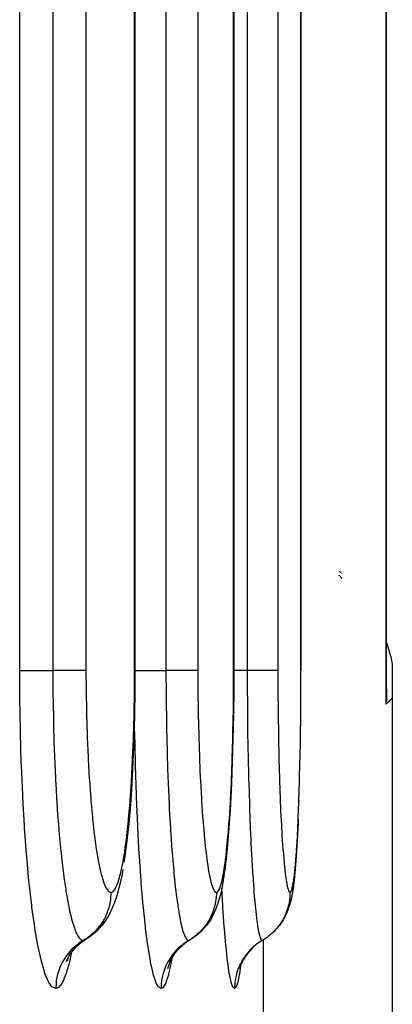
# Model space of a CAD drawing. Extents: x 24 to 1347, y -773 to 283.
# Drawn here: x 655 to 662, y -631 to -614 of the extents above; entities that cross this region are included whole.
import ezdxf

# ---------------------------------------------------------------- set-up
doc = ezdxf.new("R2010")
doc.units = 0
doc.linetypes.add('DASHED', pattern=[11.05, 8.7, -2.35])
doc.layers.get('0').update_dxf_attribs({"linetype": 'CONTINUOUS'})
doc.layers.add('NEVIDI', color=4, linetype='DASHED')

msp = doc.modelspace()

# ---------------------------------------------------------------- linework, layer by layer
at = {"color": 2}
for p, q in [((661.893405, -625.851745), (661.893409, -499.904158)), ((657.364239, -505.404154), (657.364239, -625.40416)), ((659.145798, -545.404154), (659.145798, -625.404161)), ((660.354923, -585.404155), (660.354923, -625.404163)), ((661.038261, -623.610102), (661.039817, -623.611524)), ((661.038262, -623.692282), (661.039817, -623.693811)), ((661.046122, -623.617291), (661.049819, -623.620671)), ((661.049819, -623.703882), (661.046123, -623.700039)), ((661.057912, -623.628072), (661.058923, -623.628996)), ((661.058923, -623.713347), (661.057912, -623.712296)), ((661.060355, -623.630306), (661.063212, -623.632919)), ((661.065035, -623.719865), (661.065717, -623.720612)), ((661.068612, -623.637857), (661.07098, -623.640022)), ((661.068613, -623.723788), (661.070979, -623.726383)), ((661.071963, -623.640921), (661.075166, -623.64385)), ((661.076302, -623.644889), (661.079943, -623.648218)), ((661.082749, -623.650784), (661.084199, -623.65211)), ((661.087564, -623.655187), (661.089359, -623.656828)), ((661.095533, -623.662475), (661.09831, -623.665014)), ((661.098402, -623.665098), (661.09979, -623.666367)), ((661.071963, -623.727461), (661.075166, -623.730973)), ((661.076302, -623.732219), (661.079943, -623.736211)), ((661.082749, -623.739288), (661.084199, -623.740878)), ((661.087563, -623.744567), (661.089359, -623.746536)), ((661.095533, -623.753306), (661.09831, -623.756351)), ((661.098401, -623.756451), (661.09979, -623.757973)), ((661.893106, -624.903427), (661.97264, -625.162745)), ((661.97264, -625.162745), (662, -625.291682)), ((662, -625.291682), (662, -625.902331)), ((657.364044, -625.40416), (657.362342, -625.77272)), ((659.144629, -625.40416), (659.143404, -625.772318)), ((659.144629, -625.40416), (659.145798, -625.404161)), ((660.353125, -625.761229), (660.353861, -625.404165)), ((657.362342, -625.77272), (657.355812, -626.210068)), ((659.143404, -625.772318), (659.138957, -626.18517)), ((660.350301, -626.184718), (660.352965, -625.797906)), ((660.352965, -625.797906), (660.353125, -625.761229)), ((661.893104, -625.916513), (661.893405, -625.851745)), ((661.895588, -625.852639), (661.894859, -625.917369)), ((661.891582, -626.010749), (661.893104, -625.916513)), ((661.894859, -625.917369), (661.893104, -625.967373)), ((662, -625.902331), (662, -635.399703)), ((660.349956, -626.221189), (660.350301, -626.184718)), ((657.355812, -626.210068), (657.34441, -626.63988)), ((659.138699, -626.209118), (659.130476, -626.638606)), ((660.34536, -626.601219), (660.349956, -626.221189)), ((657.34441, -626.63988), (657.32841, -627.052003)), ((659.130476, -626.638606), (659.118929, -627.050453)), ((660.338409, -627.000761), (660.344839, -626.636403)), ((660.344839, -626.636403), (660.34536, -626.601219)), ((657.32841, -627.052003), (657.307835, -627.446296)), ((659.118929, -627.050453), (659.104066, -627.444457)), ((660.329449, -627.382872), (660.337715, -627.03445)), ((660.337715, -627.03445), (660.338409, -627.000761)), ((657.307835, -627.446296), (657.282758, -627.819363)), ((659.104066, -627.444457), (659.08592, -627.817506)), ((660.317941, -627.744799), (660.317405, -627.761413)), ((657.282758, -627.819363), (657.253807, -628.161585)), ((659.08592, -627.817506), (659.064935, -628.159826)), ((660.302553, -628.158939), (660.287687, -628.470076)), ((660.305087, -628.092551), (660.302553, -628.158939)), ((657.253807, -628.161585), (657.221039, -628.472609)), ((659.064935, -628.159826), (659.04115, -628.470928)), ((657.221039, -628.472609), (657.184534, -628.750544)), ((659.04115, -628.470928), (659.014592, -628.749119)), ((660.287687, -628.470076), (660.271023, -628.748389)), ((659.391657, -628.513773), (659.391551, -628.51741)), ((657.184534, -628.750544), (657.167384, -628.857832)), ((659.014592, -628.749119), (658.985933, -628.986927)), ((660.271023, -628.748389), (660.252965, -628.986375)), ((657.145192, -628.992052), (657.12687, -629.102862)), ((658.985933, -628.986927), (658.955294, -629.183658)), ((660.252965, -628.986375), (660.233582, -629.183247)), ((657.12687, -629.102862), (657.083625, -629.305581)), ((658.955294, -629.183658), (658.934075, -629.304722)), ((660.233582, -629.183247), (660.212862, -629.338293)), ((657.083625, -629.305581), (657.037701, -629.46511)), ((658.934075, -629.304722), (658.900453, -629.46457)), ((660.212862, -629.338293), (660.189462, -629.464285)), ((657.037701, -629.46511), (656.999095, -629.586759)), ((658.865631, -629.576946), (658.824823, -629.701915)), ((658.900453, -629.46457), (658.865631, -629.576946)), ((660.167235, -629.576829), (660.12564, -629.70179)), ((660.189462, -629.464285), (660.167235, -629.576829)), ((656.950282, -629.702151), (656.893558, -629.82037)), ((656.999095, -629.586759), (656.950282, -629.702151)), ((658.824823, -629.701915), (658.767278, -629.820119)), ((660.12564, -629.70179), (660.102045, -629.768536)), ((656.821086, -629.929665), (656.768469, -629.999619)), ((656.893558, -629.82037), (656.821086, -629.929665)), ((658.729479, -629.888594), (658.655276, -629.999565)), ((658.767278, -629.820119), (658.729479, -629.888594)), ((660.043086, -629.888567), (659.968457, -629.999536)), ((660.102045, -629.768536), (660.043086, -629.888567)), ((656.680478, -630.099554), (656.57977, -630.18661)), ((656.768469, -629.999619), (656.680478, -630.099554)), ((658.566791, -630.099497), (658.465587, -630.186551)), ((658.655276, -629.999565), (658.566791, -630.099497)), ((659.879548, -630.099467), (659.857451, -630.118396)), ((659.968457, -629.999536), (659.879548, -630.099467)), ((656.483346, -630.250613), (656.382721, -630.317796)), ((656.57977, -630.18661), (656.483319, -630.250636)), ((658.368691, -630.250599), (658.267626, -630.317775)), ((658.465587, -630.186551), (658.368711, -630.250576)), ((659.649528, -630.275221), (659.573778, -630.324812)), ((659.658141, -630.270184), (659.649528, -630.275221)), ((659.661708, -630.268111), (659.658141, -630.270184)), ((659.726415, -630.226922), (659.661708, -630.268111)), ((659.744335, -630.21423), (659.726415, -630.226922)), ((659.755605, -630.20594), (659.744335, -630.21423)), ((656.283016, -630.404853), (656.19594, -630.504584)), ((656.382721, -630.317796), (656.283016, -630.404853)), ((658.167428, -630.40483), (658.07986, -630.50456)), ((658.267626, -630.317775), (658.167428, -630.40483)), ((659.478645, -630.404818), (659.390656, -630.504547)), ((659.556421, -630.33752), (659.478645, -630.404818)), ((659.573778, -630.324812), (659.556484, -630.337573)), ((656.182529, -630.535852), (656.126434, -630.653546)), ((656.170407, -630.561286), (656.147577, -630.633665)), ((656.225061, -630.47123), (656.182529, -630.535852)), ((658.026102, -630.585547), (657.993282, -630.653414)), ((658.07986, -630.50456), (658.006452, -630.615151)), ((659.316826, -630.615136), (659.258513, -630.734637)), ((659.390656, -630.504547), (659.316826, -630.615136)), ((657.993282, -630.653414), (657.952928, -630.777749)), ((659.263887, -630.723625), (659.246005, -630.777672)), ((659.251814, -630.754875), (659.25115, -630.758468))]:
    msp.add_line(p, q, dxfattribs=at)
at = {"layer": 'NEVIDI', "color": 7, "linetype": 'CONTINUOUS'}
for p, q in [((661.891582, -626.010749), (661.891582, -499.904158)), ((655.289992, -625.404158), (655.289992, -505.404158)), ((655.886785, -505.404158), (655.886785, -625.404158)), ((656.483863, -505.404158), (656.483863, -625.404158)), ((657.358911, -625.404158), (657.358911, -505.404158)), ((657.924337, -545.404158), (657.924337, -625.404158)), ((658.498166, -545.404158), (658.498166, -625.404158)), ((659.143013, -625.404158), (659.143013, -545.404158)), ((659.388047, -585.404158), (659.388047, -625.404158)), ((659.938191, -585.404158), (659.938191, -625.404158)), ((660.353861, -625.404158), (660.353861, -585.404158)), ((661.038262, -623.688276), (661.039817, -623.689894)), ((661.046123, -623.696453), (661.049819, -623.700298)), ((661.057912, -623.708717), (661.058923, -623.709769)), ((661.060355, -623.711259), (661.063213, -623.714231)), ((661.068613, -623.719848), (661.070979, -623.72231)), ((661.071963, -623.723334), (661.075166, -623.726665)), ((661.076302, -623.727847), (661.079943, -623.731635)), ((661.082749, -623.734554), (661.084199, -623.736063)), ((661.087564, -623.739562), (661.089359, -623.74143)), ((655.292184, -625.867453), (655.289992, -625.404158)), ((655.289992, -625.404158), (655.304349, -625.404158)), ((655.304349, -625.404158), (655.306773, -625.404158)), ((655.306773, -625.404158), (655.311633, -625.404158)), ((655.311633, -625.404158), (655.337187, -625.404158)), ((655.337187, -625.404158), (655.344292, -625.404158)), ((655.344292, -625.404158), (655.3519, -625.404158)), ((655.3519, -625.404158), (655.384572, -625.404159)), ((655.384572, -625.404159), (655.398497, -625.404158)), ((655.398497, -625.404158), (655.408709, -625.404158)), ((655.408709, -625.404158), (655.445732, -625.404158)), ((655.445732, -625.404158), (655.468546, -625.404158)), ((655.468546, -625.404158), (655.481199, -625.404158)), ((655.481199, -625.404158), (655.519799, -625.404158)), ((655.519799, -625.404158), (655.553076, -625.404158)), ((655.553076, -625.404158), (655.568031, -625.404159)), ((655.568031, -625.404159), (655.605567, -625.40416)), ((655.605567, -625.40416), (655.650561, -625.404161)), ((655.650561, -625.404161), (655.667429, -625.404162)), ((655.667429, -625.404162), (655.70154, -625.404163)), ((655.70154, -625.404163), (655.759351, -625.404164)), ((655.759351, -625.404164), (655.777995, -625.404164)), ((655.777995, -625.404164), (655.806753, -625.404163)), ((655.806753, -625.404163), (655.877646, -625.404161)), ((655.877646, -625.404161), (655.886785, -625.404161)), ((655.889025, -625.404156), (655.886784, -625.404156)), ((655.886785, -625.404161), (655.889073, -625.841853)), ((655.967066, -625.404155), (655.889025, -625.404156)), ((655.978903, -625.404154), (655.967066, -625.404155)), ((655.9956, -625.404154), (655.978903, -625.404154)), ((656.072453, -625.404155), (655.9956, -625.404154)), ((656.079578, -625.404155), (656.072453, -625.404155)), ((656.095091, -625.404155), (656.079578, -625.404155)), ((656.168691, -625.404157), (656.095091, -625.404155)), ((656.171818, -625.404157), (656.168691, -625.404157)), ((656.185811, -625.404157), (656.171818, -625.404157)), ((656.254321, -625.404159), (656.185811, -625.404157)), ((656.266616, -625.404159), (656.254483, -625.404159)), ((656.325897, -625.404159), (656.266616, -625.404159)), ((656.328608, -625.404159), (656.325897, -625.404159)), ((656.336353, -625.404159), (656.328608, -625.404159)), ((656.385523, -625.404156), (656.336353, -625.404159)), ((656.389729, -625.404156), (656.385523, -625.404156)), ((656.393962, -625.404156), (656.389729, -625.404156)), ((656.432357, -625.404152), (656.393962, -625.404156)), ((656.436972, -625.404151), (656.432357, -625.404152)), ((656.438654, -625.404151), (656.436972, -625.404151)), ((656.465707, -625.404149), (656.438654, -625.404151)), ((656.469692, -625.404149), (656.465707, -625.404149)), ((656.483863, -625.404149), (656.469794, -625.404149)), ((656.483863, -625.404149), (656.485325, -625.723133)), ((657.357257, -625.761722), (657.358911, -625.404165)), ((657.364239, -625.40416), (657.359901, -625.404165)), ((657.36466, -625.404158), (657.36892, -625.404158)), ((657.36892, -625.404158), (657.391964, -625.404158)), ((657.391964, -625.404158), (657.398492, -625.404158)), ((657.398492, -625.404158), (657.405523, -625.404158)), ((657.405523, -625.404158), (657.436051, -625.404159)), ((657.436051, -625.404159), (657.449186, -625.404158)), ((657.449186, -625.404158), (657.458852, -625.404158)), ((657.458852, -625.404158), (657.494102, -625.404158)), ((657.494102, -625.404158), (657.515948, -625.404158)), ((657.515948, -625.404158), (657.528099, -625.404158)), ((657.528099, -625.404158), (657.565292, -625.404158)), ((657.565292, -625.404158), (657.597485, -625.404158)), ((657.597485, -625.404158), (657.611987, -625.404159)), ((657.611987, -625.404159), (657.648464, -625.40416)), ((657.648464, -625.40416), (657.692321, -625.404161)), ((657.692321, -625.404161), (657.708797, -625.404162)), ((657.708797, -625.404162), (657.742164, -625.404163)), ((657.742164, -625.404163), (657.798853, -625.404164)), ((657.798853, -625.404164), (657.817169, -625.404164)), ((657.817169, -625.404164), (657.845452, -625.404163)), ((657.845452, -625.404163), (657.915317, -625.404161)), ((657.915317, -625.404161), (657.924337, -625.404161)), ((657.92659, -625.404156), (657.924337, -625.404156)), ((657.924337, -625.404161), (657.92606, -625.841697)), ((658.003595, -625.404155), (657.92659, -625.404156)), ((658.015037, -625.404154), (658.003595, -625.404155)), ((658.031583, -625.404154), (658.015037, -625.404154)), ((658.106868, -625.404155), (658.031583, -625.404154)), ((658.113837, -625.404155), (658.106868, -625.404155)), ((658.12904, -625.404155), (658.113837, -625.404155)), ((658.200834, -625.404157), (658.12904, -625.404155)), ((658.203874, -625.404157), (658.200834, -625.404157)), ((658.217524, -625.404157), (658.203874, -625.404157)), ((658.283878, -625.404159), (658.217524, -625.404157)), ((658.295837, -625.404159), (658.284035, -625.404159)), ((658.352693, -625.404159), (658.295837, -625.404159)), ((658.355296, -625.404159), (658.352693, -625.404159)), ((658.362726, -625.404159), (658.355296, -625.404159)), ((658.409337, -625.404156), (658.362726, -625.404159)), ((658.413316, -625.404156), (658.409337, -625.404156)), ((658.417314, -625.404156), (658.413316, -625.404156)), ((658.453008, -625.404152), (658.417314, -625.404156)), ((658.457264, -625.404151), (658.453008, -625.404152)), ((658.458811, -625.404151), (658.457264, -625.404151)), ((658.483061, -625.404149), (658.458811, -625.404151)), ((658.486488, -625.404149), (658.483061, -625.404149)), ((658.498166, -625.40415), (658.486618, -625.404149)), ((658.498166, -625.40415), (658.499261, -625.723007)), ((659.14182, -625.761399), (659.143013, -625.404165)), ((659.145798, -625.404161), (659.143715, -625.404165)), ((659.16042, -625.404158), (659.145798, -625.404158)), ((659.176478, -625.404158), (659.16042, -625.404158)), ((659.209087, -625.404158), (659.176478, -625.404158)), ((659.264603, -625.404158), (659.209087, -625.404158)), ((659.282562, -625.404158), (659.264603, -625.404158)), ((659.310223, -625.404158), (659.282562, -625.404158)), ((659.379162, -625.404158), (659.310223, -625.404158)), ((659.388047, -625.404158), (659.379162, -625.404158)), ((659.392374, -625.404158), (659.388047, -625.404158)), ((659.388047, -625.404161), (659.389207, -625.841603)), ((659.465972, -625.404158), (659.392374, -625.404158)), ((659.489992, -625.404158), (659.465972, -625.404158)), ((659.507974, -625.404158), (659.489992, -625.404158)), ((659.567276, -625.404158), (659.507974, -625.404158)), ((659.597151, -625.404158), (659.567276, -625.404158)), ((659.613274, -625.404158), (659.597151, -625.404158)), ((659.658967, -625.404158), (659.613274, -625.404158)), ((659.692289, -625.404158), (659.658967, -625.404158)), ((659.706417, -625.404158), (659.692289, -625.404158)), ((659.739565, -625.404158), (659.706417, -625.404158)), ((659.773813, -625.404158), (659.739565, -625.404158)), ((659.785652, -625.404158), (659.773813, -625.404158)), ((659.807824, -625.404158), (659.785652, -625.404158)), ((659.840387, -625.404158), (659.807824, -625.404158)), ((659.849612, -625.404158), (659.840387, -625.404158)), ((659.862693, -625.404158), (659.849612, -625.404158)), ((659.890559, -625.404158), (659.862693, -625.404158)), ((659.897064, -625.404158), (659.890559, -625.404158)), ((659.903324, -625.404158), (659.897064, -625.404158)), ((659.923593, -625.404158), (659.903324, -625.404158)), ((659.927254, -625.404158), (659.923593, -625.404158)), ((659.929079, -625.404158), (659.927254, -625.404158)), ((659.938191, -625.404158), (659.929079, -625.404158)), ((659.938191, -625.40415), (659.938946, -625.728041)), ((655.889073, -625.841853), (655.889092, -625.843597)), ((655.889092, -625.843597), (655.889566, -625.886421)), ((656.485325, -625.723133), (656.485736, -625.765111)), ((656.485736, -625.765111), (656.491929, -626.149728)), ((657.35091, -626.186088), (657.356897, -625.798468)), ((657.356897, -625.798468), (657.357257, -625.761722)), ((657.92606, -625.841697), (657.92607, -625.842946)), ((657.92607, -625.842946), (657.92643, -625.886123)), ((658.499261, -625.723007), (658.499569, -625.764785)), ((658.499569, -625.764785), (658.504202, -626.14899)), ((659.137244, -626.18517), (659.141561, -625.798027)), ((659.141561, -625.798027), (659.14182, -625.761399)), ((659.389212, -625.8426), (659.389456, -625.886169)), ((659.938946, -625.728041), (659.939127, -625.764581)), ((659.939127, -625.764581), (659.942268, -626.153187)), ((661.892369, -625.701747), (661.894414, -625.759415)), ((661.894414, -625.759415), (661.895588, -625.852639)), ((655.292712, -625.919964), (655.292184, -625.867453)), ((655.301781, -626.473321), (655.292712, -625.919964)), ((655.889566, -625.886421), (655.889951, -625.918543)), ((655.889951, -625.918543), (655.897722, -626.355184)), ((657.92643, -625.886123), (657.926712, -625.917504)), ((657.926712, -625.917504), (657.932574, -626.354845)), ((659.389456, -625.886169), (659.389587, -625.907937)), ((659.389587, -625.907937), (659.393597, -626.354652)), ((662, -625.902331), (661.892227, -626.010104)), ((656.491929, -626.149728), (656.492858, -626.191106)), ((656.492858, -626.191106), (656.50374, -626.567372)), ((657.350136, -626.222605), (657.35091, -626.186088)), ((657.35962, -626.472699), (657.356117, -626.18964)), ((658.504202, -626.14899), (658.504897, -626.190334)), ((658.504897, -626.190334), (658.513043, -626.566383)), ((659.136686, -626.221681), (659.137244, -626.18517)), ((659.942268, -626.153187), (659.942682, -626.18998)), ((659.942682, -626.18998), (659.948188, -626.570123)), ((655.897722, -626.355184), (655.897895, -626.362575)), ((655.897895, -626.362575), (655.898766, -626.398998)), ((657.33983, -626.603014), (657.350136, -626.222605)), ((657.932574, -626.354845), (657.932686, -626.361246)), ((657.932686, -626.361246), (657.933359, -626.398628)), ((659.129248, -626.601835), (659.136686, -626.221681)), ((659.393597, -626.354652), (659.39367, -626.360779)), ((659.39367, -626.360779), (659.394127, -626.398479)), ((655.302959, -626.524944), (655.301781, -626.473321)), ((655.318901, -627.068227), (655.302959, -626.524944)), ((655.898766, -626.398998), (655.899821, -626.441356)), ((655.899821, -626.441356), (655.912711, -626.859245)), ((657.360509, -626.524294), (657.35962, -626.472699)), ((657.372533, -627.067255), (657.360509, -626.524294)), ((657.933359, -626.398628), (657.934084, -626.437346)), ((657.934084, -626.437346), (657.943854, -626.858717)), ((659.394127, -626.398479), (659.394482, -626.426674)), ((659.394482, -626.426674), (659.401191, -626.858435)), ((656.50374, -626.567372), (656.505158, -626.60723)), ((656.505158, -626.60723), (656.520464, -626.968404)), ((657.324282, -627.002802), (657.338664, -626.638188)), ((657.338664, -626.638188), (657.33983, -626.603014)), ((658.513043, -626.566383), (658.514101, -626.606136)), ((658.514101, -626.606136), (658.525556, -626.967246)), ((659.118018, -627.001415), (659.128406, -626.636986)), ((659.128406, -626.636986), (659.129248, -626.601835)), ((659.948188, -626.570123), (659.94882, -626.605653)), ((659.94882, -626.605653), (659.956555, -626.970908)), ((655.912711, -626.859245), (655.913041, -626.868276)), ((655.913041, -626.868276), (655.914299, -626.902226)), ((655.914299, -626.902226), (655.916185, -626.951591)), ((657.943854, -626.858717), (657.94407, -626.866566)), ((657.94407, -626.866566), (657.94505, -626.90173)), ((657.94505, -626.90173), (657.946301, -626.945343)), ((659.401191, -626.858435), (659.401327, -626.865793)), ((659.401327, -626.865793), (659.401993, -626.901357)), ((659.401993, -626.901357), (659.402571, -626.931514)), ((655.320734, -627.119029), (655.318901, -627.068227)), ((655.916185, -626.951591), (655.933908, -627.349346)), ((656.520464, -626.968404), (656.522336, -627.006265)), ((656.522336, -627.006265), (656.542005, -627.352532)), ((657.304287, -627.385391), (657.322731, -627.036538)), ((657.322731, -627.036538), (657.324282, -627.002802)), ((657.373915, -627.118025), (657.372533, -627.067255)), ((657.946301, -626.945343), (657.959787, -627.348719)), ((658.525556, -626.967246), (658.526956, -627.005099)), ((658.526956, -627.005099), (658.541661, -627.351181)), ((659.103568, -627.383684), (659.116898, -627.035123)), ((659.116898, -627.035123), (659.118018, -627.001415)), ((659.402571, -626.931514), (659.411886, -627.348381)), ((659.956555, -626.970908), (659.957379, -627.00433)), ((659.957379, -627.00433), (659.967291, -627.354401)), ((655.343496, -627.648177), (655.320734, -627.119029)), ((657.391076, -627.647035), (657.373915, -627.118025)), ((655.933908, -627.349346), (655.934161, -627.354343)), ((655.934161, -627.354343), (655.935992, -627.390159)), ((655.935992, -627.390159), (655.938804, -627.443718)), ((655.938804, -627.443718), (655.960769, -627.813099)), ((656.542005, -627.352532), (656.544323, -627.38844)), ((656.544323, -627.38844), (656.568194, -627.716274)), ((657.279925, -627.747361), (657.302363, -627.417368)), ((657.302363, -627.417368), (657.304287, -627.385391)), ((657.959787, -627.348719), (657.959925, -627.352353)), ((657.959925, -627.352353), (657.961352, -627.389524)), ((657.961352, -627.389524), (657.963086, -627.433581)), ((657.963086, -627.433581), (657.979966, -627.81242)), ((658.541661, -627.351181), (658.543392, -627.387039)), ((658.543392, -627.387039), (658.561203, -627.714394)), ((659.08593, -627.745627), (659.102184, -627.415486)), ((659.102184, -627.415486), (659.103568, -627.383684)), ((659.411886, -627.348381), (659.411961, -627.351333)), ((659.411961, -627.351333), (659.412936, -627.38918)), ((659.412936, -627.38918), (659.413671, -627.417188)), ((659.413671, -627.417188), (659.425416, -627.812049)), ((659.967291, -627.354401), (659.968316, -627.386291)), ((659.968316, -627.386291), (659.980293, -627.717266)), ((660.318482, -627.744799), (660.328579, -627.415028)), ((660.328579, -627.415028), (660.329449, -627.382872)), ((655.345927, -627.696574), (655.343496, -627.648177)), ((655.374809, -628.197116), (655.345927, -627.696574)), ((656.568194, -627.716274), (656.570919, -627.749665)), ((656.570919, -627.749665), (656.598261, -628.049956)), ((657.251796, -628.079428), (657.277649, -627.777149)), ((657.277649, -627.777149), (657.279925, -627.747361)), ((657.392909, -627.695453), (657.391076, -627.647035)), ((657.414662, -628.195811), (657.392909, -627.695453)), ((658.561203, -627.714394), (658.563272, -627.748328)), ((658.563272, -627.748328), (658.583693, -628.048718)), ((659.06553, -628.077821), (659.084273, -627.775554)), ((659.084273, -627.775554), (659.08593, -627.745627)), ((659.980293, -627.717266), (659.981519, -627.747557)), ((659.981519, -627.747557), (659.995229, -628.051429)), ((660.305763, -628.076941), (660.317451, -627.774705)), ((660.317451, -627.774705), (660.318482, -627.744799)), ((655.960769, -627.813099), (655.961183, -627.819378)), ((655.961183, -627.819378), (655.963367, -627.852142)), ((655.963367, -627.852142), (655.967761, -627.916346)), ((655.967761, -627.916346), (655.993173, -628.249994)), ((657.979966, -627.81242), (657.980193, -627.816989)), ((657.980193, -627.816989), (657.981882, -627.850745)), ((657.981882, -627.850745), (657.984524, -627.902331)), ((657.984524, -627.902331), (658.004292, -628.249247)), ((659.425416, -627.812049), (659.425539, -627.815746)), ((659.425539, -627.815746), (659.426699, -627.85035)), ((659.426699, -627.85035), (659.427785, -627.882172)), ((659.427785, -627.882172), (659.441704, -628.248852)), ((656.598261, -628.049956), (656.601411, -628.081034)), ((656.601411, -628.081034), (656.632232, -628.354773)), ((657.219955, -628.381178), (657.249193, -628.10668)), ((657.249193, -628.10668), (657.251796, -628.079428)), ((658.583693, -628.048718), (658.586037, -628.07972)), ((658.586037, -628.07972), (658.609027, -628.353539)), ((659.042413, -628.379575), (659.063644, -628.105034)), ((659.063644, -628.105034), (659.06553, -628.077821)), ((659.995229, -628.051429), (659.996614, -628.079056)), ((659.996614, -628.079056), (660.012007, -628.355985)), ((660.291299, -628.378788), (660.304586, -628.104137)), ((660.304586, -628.104137), (660.305763, -628.076941)), ((655.37781, -628.242902), (655.374809, -628.197116)), ((655.412643, -628.714507), (655.37781, -628.242902)), ((655.993173, -628.249994), (655.993878, -628.258472)), ((655.993878, -628.258472), (655.99621, -628.286234)), ((655.99621, -628.286234), (656.002659, -628.360982)), ((657.416922, -628.241582), (657.414662, -628.195811)), ((657.443132, -628.713162), (657.416922, -628.241582)), ((658.004292, -628.249247), (658.004733, -628.256314)), ((658.004733, -628.256314), (658.006571, -628.285491)), ((658.006571, -628.285491), (658.010325, -628.343736)), ((659.441704, -628.248852), (659.441958, -628.254947)), ((659.441958, -628.254947), (659.443237, -628.285315)), ((659.443237, -628.285315), (659.444739, -628.320392)), ((659.444739, -628.320392), (659.460615, -628.656922)), ((656.002659, -628.360982), (656.030946, -628.657957)), ((656.632232, -628.354773), (656.635681, -628.382362)), ((656.635681, -628.382362), (656.669762, -628.627452)), ((657.184497, -628.65086), (657.217087, -628.405326)), ((657.217087, -628.405326), (657.219955, -628.381178)), ((658.010325, -628.343736), (658.032619, -628.65733)), ((658.609027, -628.353539), (658.611601, -628.381169)), ((658.611601, -628.381169), (658.636992, -628.626369)), ((659.016603, -628.649552), (659.040288, -628.404192)), ((659.040288, -628.404192), (659.042413, -628.379575)), ((660.012007, -628.355985), (660.013519, -628.380539)), ((660.013519, -628.380539), (660.030472, -628.628495)), ((660.275092, -628.648869), (660.289968, -628.4034)), ((656.030946, -628.657957), (656.031323, -628.66162)), ((656.031323, -628.66162), (656.034417, -628.691352)), ((656.669762, -628.627452), (656.673504, -628.651586)), ((656.673504, -628.651586), (656.709851, -628.861241)), ((657.146338, -628.881293), (657.181304, -628.672322)), ((657.181304, -628.672322), (657.184497, -628.65086)), ((658.032619, -628.65733), (658.032789, -628.659528)), ((658.032789, -628.659528), (658.035219, -628.690727)), ((658.035219, -628.690727), (658.039776, -628.74783)), ((658.636992, -628.626369), (658.639791, -628.650629)), ((658.639791, -628.650629), (658.666807, -628.860214)), ((658.988767, -628.880324), (659.014272, -628.671078)), ((659.014272, -628.671078), (659.016603, -628.649552)), ((659.460615, -628.656922), (659.460681, -628.658211)), ((659.460681, -628.658211), (659.462347, -628.690315)), ((659.462347, -628.690315), (659.463995, -628.721535)), ((660.030472, -628.628495), (660.032109, -628.650028)), ((660.032109, -628.650028), (660.050113, -628.862199)), ((660.257538, -628.879842), (660.273626, -628.670388)), ((655.416205, -628.757561), (655.412643, -628.714507)), ((655.456879, -629.198303), (655.416205, -628.757561)), ((656.034417, -628.691352), (656.042664, -628.768332)), ((656.042664, -628.768332), (656.073278, -629.027938)), ((656.709851, -628.861241), (656.713824, -628.881616)), ((657.445811, -628.756218), (657.443132, -628.713162)), ((657.47638, -629.197014), (657.445811, -628.756218)), ((658.039776, -628.74783), (658.064207, -629.026297)), ((658.666807, -628.860214), (658.669802, -628.880887)), ((659.463995, -628.721535), (659.481593, -629.025295)), ((660.050113, -628.862199), (660.051858, -628.880521)), ((656.073321, -629.028272), (656.077092, -629.057663)), ((656.713824, -628.881616), (656.752278, -629.055507)), ((657.105601, -629.07194), (657.142921, -628.899338)), ((657.142921, -628.899338), (657.146338, -628.881293)), ((658.064207, -629.026297), (658.064301, -629.027295)), ((658.064301, -629.027295), (658.067147, -629.056959)), ((658.669802, -628.880887), (658.698331, -629.054694)), ((658.95901, -629.071174), (658.986273, -628.898389)), ((658.986273, -628.898389), (658.988767, -628.880324)), ((659.481593, -629.025295), (659.481699, -629.026961)), ((659.481699, -629.026961), (659.483589, -629.056626)), ((660.051858, -628.880521), (660.070825, -629.056557)), ((660.238704, -629.070797), (660.255962, -628.897913)), ((655.460968, -629.238138), (655.456879, -629.198303)), ((656.077092, -629.057663), (656.087742, -629.137891)), ((656.087742, -629.137891), (656.119234, -629.352952)), ((656.752278, -629.055507), (656.756466, -629.072043)), ((656.756466, -629.072043), (656.79692, -629.209447)), ((656.79692, -629.209447), (656.801284, -629.221945)), ((656.801284, -629.221945), (656.842608, -629.319105)), ((657.058552, -629.23279), (657.062359, -629.221921)), ((657.062359, -629.221921), (657.101973, -629.086486)), ((657.101973, -629.086486), (657.105601, -629.07194)), ((657.479451, -629.236866), (657.47638, -629.197014)), ((658.067147, -629.056959), (658.072846, -629.114786)), ((658.072846, -629.114786), (658.098657, -629.352424)), ((658.698331, -629.054694), (658.701501, -629.071567)), ((658.701501, -629.071567), (658.731473, -629.208951)), ((658.731473, -629.208951), (658.734757, -629.221657)), ((658.734757, -629.221657), (658.765336, -629.318861)), ((658.924542, -629.232361), (658.927338, -629.221451)), ((658.927338, -629.221451), (658.956354, -629.085749)), ((658.956354, -629.085749), (658.95901, -629.071174)), ((659.483589, -629.056626), (659.485516, -629.086338)), ((659.485516, -629.086338), (659.504492, -629.352151)), ((660.070825, -629.056557), (660.072639, -629.071292)), ((660.072639, -629.071292), (660.092492, -629.210383)), ((660.092492, -629.210383), (660.094366, -629.221482)), ((660.094366, -629.221482), (660.114508, -629.319687)), ((660.218572, -629.221201), (660.237028, -629.085308)), ((660.237028, -629.085308), (660.238704, -629.070797)), ((655.506609, -629.638313), (655.460968, -629.238138)), ((656.119234, -629.352952), (656.119692, -629.355849)), ((656.119692, -629.355849), (656.12336, -629.37887)), ((656.12336, -629.37887), (656.137191, -629.462256)), ((656.842608, -629.319105), (656.847035, -629.327297)), ((656.847035, -629.327297), (656.888862, -629.384073)), ((656.888862, -629.384073), (656.893432, -629.388042)), ((656.893432, -629.388042), (656.9328, -629.404158)), ((656.932828, -629.404158), (656.967995, -629.391197)), ((656.967995, -629.391197), (656.971995, -629.388061)), ((656.971995, -629.388061), (657.013807, -629.33434)), ((657.013807, -629.33434), (657.017718, -629.327327)), ((657.017718, -629.327327), (657.058552, -629.23279)), ((657.513695, -629.637089), (657.479451, -629.236866)), ((658.098657, -629.352424), (658.098863, -629.354174)), ((658.098863, -629.354174), (658.101741, -629.378368)), ((658.101741, -629.378368), (658.10915, -629.438735)), ((658.765336, -629.318861), (658.768656, -629.327173)), ((658.768656, -629.327173), (658.799597, -629.384047)), ((658.799597, -629.384047), (658.802964, -629.38801)), ((658.802964, -629.38801), (658.832014, -629.404158)), ((658.832034, -629.404158), (658.85797, -629.391171)), ((658.85797, -629.391171), (658.860916, -629.388029)), ((658.860916, -629.388029), (658.891684, -629.334174)), ((658.891684, -629.334174), (658.894554, -629.327153)), ((658.894554, -629.327153), (658.924542, -629.232361)), ((658.947633, -629.636507), (658.929815, -629.324975)), ((659.504492, -629.352151), (659.504583, -629.353318)), ((659.504583, -629.353318), (659.506536, -629.378105)), ((659.506536, -629.378105), (659.509054, -629.409422)), ((660.114508, -629.319687), (660.116436, -629.327099)), ((660.116436, -629.327099), (660.136745, -629.384484)), ((660.136745, -629.384484), (660.138685, -629.387993)), ((660.138685, -629.387993), (660.157454, -629.404158)), ((660.157467, -629.404158), (660.174168, -629.391154)), ((660.174168, -629.391154), (660.176061, -629.388008)), ((660.176061, -629.388008), (660.195795, -629.334087)), ((660.195795, -629.334087), (660.197635, -629.327048)), ((660.197635, -629.327048), (660.21679, -629.232121)), ((656.137191, -629.462256), (656.168605, -629.632996)), ((656.923843, -629.537992), (656.905316, -629.637668)), ((656.92529, -629.526738), (656.923843, -629.537992)), ((656.926348, -629.51779), (656.92529, -629.526738)), ((656.9277, -629.505206), (656.926348, -629.51779)), ((656.932767, -629.412384), (656.9277, -629.505206)), ((656.9328, -629.404158), (656.932767, -629.412384)), ((658.10915, -629.438735), (658.135501, -629.632536)), ((658.823394, -629.535448), (658.804558, -629.637325)), ((658.824503, -629.526753), (658.823394, -629.535448)), ((658.825812, -629.515612), (658.824503, -629.526753)), ((658.826921, -629.505201), (658.825812, -629.515612)), ((658.832002, -629.412122), (658.826921, -629.505201)), ((658.832034, -629.404158), (658.832002, -629.412122)), ((659.509054, -629.409422), (659.528863, -629.632377)), ((660.146696, -629.550553), (660.129823, -629.637812)), ((660.149675, -629.528736), (660.146696, -629.550553)), ((660.149922, -629.526753), (660.149675, -629.528736)), ((660.152345, -629.505201), (660.149922, -629.526753)), ((660.157414, -629.414486), (660.152345, -629.505201)), ((660.157467, -629.404158), (660.157414, -629.414486)), ((655.511099, -629.673757), (655.506609, -629.638313)), ((655.560624, -630.025573), (655.511099, -629.673757)), ((656.168605, -629.632996), (656.169018, -629.635074)), ((656.169018, -629.635074), (656.173004, -629.65496)), ((656.173004, -629.65496), (656.189809, -629.734733)), ((656.189809, -629.734733), (656.221136, -629.866754)), ((656.899327, -629.661478), (656.86698, -629.761961)), ((656.900024, -629.658828), (656.899327, -629.661478)), ((656.90435, -629.641682), (656.900024, -629.658828)), ((656.905316, -629.637668), (656.90435, -629.641682)), ((657.517061, -629.672541), (657.513695, -629.637089)), ((657.554163, -630.024543), (657.517061, -629.672541)), ((658.135501, -629.632536), (658.135699, -629.633881)), ((658.135699, -629.633881), (658.13878, -629.654515)), ((658.13878, -629.654515), (658.147601, -629.7114)), ((658.147601, -629.7114), (658.174576, -629.866183)), ((658.799159, -629.658865), (658.768475, -629.755504)), ((658.799682, -629.656865), (658.799159, -629.658865)), ((658.804442, -629.637812), (658.799682, -629.656865)), ((658.949881, -629.671979), (658.947633, -629.636507)), ((658.974593, -630.024017), (658.949881, -629.671979)), ((659.528947, -629.633233), (659.531027, -629.654356)), ((659.531027, -629.654356), (659.533918, -629.683041)), ((659.533918, -629.683041), (659.554543, -629.865744)), ((660.117605, -629.683867), (660.089782, -629.76601)), ((660.123568, -629.662494), (660.117605, -629.683867)), ((660.12453, -629.658865), (660.123568, -629.662494)), ((660.129823, -629.637812), (660.12453, -629.658865)), ((656.221188, -629.866953), (656.22574, -629.884402)), ((656.22574, -629.884402), (656.245526, -629.955359)), ((656.798125, -629.906756), (656.748815, -629.983729)), ((656.805172, -629.894355), (656.798125, -629.906756)), ((656.80877, -629.887861), (656.805172, -629.894355)), ((656.81486, -629.8766), (656.80877, -629.887861)), ((656.857403, -629.78615), (656.81486, -629.8766)), ((656.859551, -629.780881), (656.857403, -629.78615)), ((656.865414, -629.766045), (656.859551, -629.780881)), ((656.86698, -629.761961), (656.865414, -629.766045)), ((658.174633, -629.86648), (658.178046, -629.884084)), ((658.178046, -629.884084), (658.188272, -629.934263)), ((658.696993, -629.906757), (658.654273, -629.97412)), ((658.707732, -629.887747), (658.696993, -629.906757)), ((658.708717, -629.885954), (658.707732, -629.887747)), ((658.718127, -629.868365), (658.708717, -629.885954)), ((658.756435, -629.786144), (658.718127, -629.868365)), ((658.761274, -629.77418), (658.756435, -629.786144)), ((658.764477, -629.76601), (658.761274, -629.77418)), ((658.768475, -629.755504), (658.764477, -629.76601)), ((659.554618, -629.866341), (659.556867, -629.88401)), ((659.556867, -629.88401), (659.560031, -629.90815)), ((659.560031, -629.90815), (659.581061, -630.047759)), ((660.006717, -629.932473), (659.960111, -630.000955)), ((660.01813, -629.913651), (660.006717, -629.932473)), ((660.02217, -629.906757), (660.01813, -629.913651)), ((660.032929, -629.887748), (660.02217, -629.906757)), ((660.07069, -629.811852), (660.032929, -629.887748)), ((660.079418, -629.791684), (660.07069, -629.811852)), ((660.081724, -629.786144), (660.079418, -629.791684)), ((660.089782, -629.76601), (660.081724, -629.786144)), ((655.565472, -630.056495), (655.560624, -630.025573)), ((655.618658, -630.360136), (655.565472, -630.056495)), ((656.245526, -629.955359), (656.275423, -630.04798)), ((656.275714, -630.048797), (656.280161, -630.06109)), ((656.280161, -630.06109), (656.303332, -630.119203)), ((656.649567, -630.1032), (656.634397, -630.118482)), ((656.656157, -630.096352), (656.649567, -630.1032)), ((656.670008, -630.081519), (656.656157, -630.096352)), ((656.723273, -630.018248), (656.670008, -630.081519)), ((656.736466, -630.000806), (656.723273, -630.018248)), ((656.748815, -629.983729), (656.736931, -630.000176)), ((657.55779, -630.055471), (657.554163, -630.024543)), ((657.597565, -630.359367), (657.55779, -630.055471)), ((658.188272, -629.934263), (658.214983, -630.047833)), ((658.21512, -630.048354), (658.218501, -630.060955)), ((658.218501, -630.060955), (658.230333, -630.102022)), ((658.230333, -630.102022), (658.256296, -630.176047)), ((658.548048, -630.103188), (658.53282, -630.118484)), ((658.564464, -630.08593), (658.548048, -630.103188)), ((658.577913, -630.071155), (658.564464, -630.08593)), ((658.621937, -630.018249), (658.577913, -630.071155)), ((658.635052, -630.000955), (658.621937, -630.018249)), ((658.642756, -629.990422), (658.635052, -630.000955)), ((658.654273, -629.97412), (658.642756, -629.990422)), ((658.977004, -630.054955), (658.974593, -630.024017)), ((659.003393, -630.358964), (658.977004, -630.054955)), ((659.581113, -630.048059), (659.583368, -630.060916)), ((659.583368, -630.060916), (659.587088, -630.081262)), ((659.587088, -630.081262), (659.608021, -630.176011)), ((659.872942, -630.103188), (659.857685, -630.118484)), ((659.926974, -630.043154), (659.872942, -630.103188)), ((659.940796, -630.026114), (659.926974, -630.043154)), ((659.946971, -630.018249), (659.940796, -630.026114)), ((659.960111, -630.000955), (659.946971, -630.018249)), ((656.303332, -630.119203), (656.331124, -630.176117)), ((656.331524, -630.176836), (656.335981, -630.184665)), ((656.335981, -630.184665), (656.361927, -630.223369)), ((656.427198, -630.275223), (656.351764, -630.324839)), ((656.361927, -630.223369), (656.387989, -630.250555)), ((656.388098, -630.250644), (656.392986, -630.254438)), ((656.392986, -630.254438), (656.421299, -630.268372)), ((656.421299, -630.268372), (656.435775, -630.270184)), ((656.435775, -630.270184), (656.427198, -630.275223)), ((656.43933, -630.268099), (656.43577, -630.270177)), ((656.435775, -630.270184), (656.483319, -630.250636)), ((656.46182, -630.254504), (656.43933, -630.268099)), ((656.478846, -630.243661), (656.46182, -630.254504)), ((656.532804, -630.205929), (656.478846, -630.243661)), ((656.550014, -630.192734), (656.532804, -630.205929)), ((656.563973, -630.181583), (656.550014, -630.192734)), ((656.579552, -630.168643), (656.563973, -630.181583)), ((656.634397, -630.118482), (656.579552, -630.168643)), ((658.325057, -630.275221), (658.24945, -630.324812)), ((658.256533, -630.176624), (658.2599, -630.184614)), ((658.2599, -630.184614), (658.273073, -630.212428)), ((658.273073, -630.212428), (658.298339, -630.250496)), ((658.298459, -630.250629), (658.302072, -630.254427)), ((658.302072, -630.254427), (658.316202, -630.265355)), ((658.316202, -630.265355), (658.333654, -630.270184)), ((658.333654, -630.270184), (658.325057, -630.275221)), ((658.337213, -630.268111), (658.333653, -630.270184)), ((658.375841, -630.244321), (658.337213, -630.268111)), ((658.337213, -630.268194), (658.368691, -630.250599)), ((658.392512, -630.233282), (658.375841, -630.244321)), ((658.430933, -630.20594), (658.392512, -630.233282)), ((658.448165, -630.19276), (658.430933, -630.20594)), ((658.475039, -630.17098), (658.448165, -630.19276)), ((658.490219, -630.157975), (658.475039, -630.17098)), ((658.53282, -630.118484), (658.490219, -630.157975)), ((659.608151, -630.176495), (659.610366, -630.184576)), ((659.610366, -630.184576), (659.614405, -630.198373)), ((659.614405, -630.198373), (659.635314, -630.250466)), ((659.635405, -630.250622), (659.637744, -630.254421)), ((659.637744, -630.254421), (659.641866, -630.260124)), ((659.641866, -630.260124), (659.658141, -630.270184)), ((659.674939, -630.259689), (659.674939, -632.404158)), ((659.77287, -630.19276), (659.755605, -630.20594)), ((659.832988, -630.141896), (659.77287, -630.19276)), ((659.849064, -630.12684), (659.832988, -630.141896)), ((659.857685, -630.118484), (659.849064, -630.12684)), ((655.623796, -630.386242), (655.618658, -630.360136)), ((655.680404, -630.640066), (655.623796, -630.386242)), ((656.218841, -630.440406), (656.159227, -630.508214)), ((656.233958, -630.425044), (656.218841, -630.440406)), ((656.249316, -630.410098), (656.233958, -630.425044)), ((656.317452, -630.350858), (656.249316, -630.410098)), ((656.334586, -630.337573), (656.317452, -630.350858)), ((656.351764, -630.324839), (656.334586, -630.337573)), ((657.601405, -630.385511), (657.597565, -630.359367)), ((657.643654, -630.639595), (657.601405, -630.385511)), ((658.116129, -630.440406), (658.056352, -630.508214)), ((658.131286, -630.425044), (658.116129, -630.440406)), ((658.14669, -630.410094), (658.131286, -630.425044)), ((658.215004, -630.350861), (658.14669, -630.410094)), ((658.232189, -630.337573), (658.215004, -630.350861)), ((658.24945, -630.324812), (658.232189, -630.337573)), ((659.005925, -630.385007), (659.003393, -630.358964)), ((659.033836, -630.639286), (659.005925, -630.385007)), ((659.440203, -630.440406), (659.380313, -630.508214)), ((659.45539, -630.425044), (659.440203, -630.440406)), ((659.470823, -630.410094), (659.45539, -630.425044)), ((659.539266, -630.350861), (659.470823, -630.410094)), ((659.556484, -630.337573), (659.539266, -630.350861)), ((655.68585, -630.661398), (655.680404, -630.640066)), ((656.071926, -630.636209), (656.061429, -630.654965)), ((656.08282, -630.617692), (656.071926, -630.636209)), ((656.132997, -630.542396), (656.08282, -630.617692)), ((656.145993, -630.52508), (656.132997, -630.542396)), ((656.159227, -630.508214), (656.145993, -630.52508)), ((656.224895, -630.471421), (656.184455, -630.660768)), ((657.647714, -630.66095), (657.643654, -630.639595)), ((657.968813, -630.636209), (657.95829, -630.654959)), ((657.97974, -630.617686), (657.968813, -630.636209)), ((658.030073, -630.542367), (657.97974, -630.617686)), ((658.027464, -630.583496), (658.015544, -630.66019)), ((658.043082, -630.52508), (658.030073, -630.542367)), ((658.056352, -630.508214), (658.043082, -630.52508)), ((659.036512, -630.660658), (659.033836, -630.639286)), ((659.292608, -630.636209), (659.282066, -630.654959)), ((659.303557, -630.617686), (659.292608, -630.636209)), ((659.353984, -630.542367), (659.303557, -630.617686)), ((659.367018, -630.52508), (659.353984, -630.542367)), ((659.380313, -630.508214), (659.367018, -630.52508)), ((655.744355, -630.858812), (655.68585, -630.661398)), ((656.005388, -630.776264), (655.976821, -630.862104)), ((656.013291, -630.756302), (656.005388, -630.776264)), ((656.021686, -630.736355), (656.013291, -630.756302)), ((656.061429, -630.654965), (656.021686, -630.736355)), ((656.179318, -630.681589), (656.123181, -630.875447)), ((656.184455, -630.660768), (656.179318, -630.681589)), ((657.691254, -630.85848), (657.647714, -630.66095)), ((657.902094, -630.776264), (657.873449, -630.862104)), ((657.910018, -630.756302), (657.902094, -630.776264)), ((657.91845, -630.736322), (657.910018, -630.756302)), ((657.95829, -630.654959), (657.91845, -630.736322)), ((658.011802, -630.681003), (657.970799, -630.875039)), ((658.015544, -630.66019), (658.011802, -630.681003)), ((659.065138, -630.858344), (659.036512, -630.660658)), ((659.225763, -630.776264), (659.197063, -630.862104)), ((659.233702, -630.756302), (659.225763, -630.776264)), ((659.24215, -630.736322), (659.233702, -630.756302)), ((659.282066, -630.654959), (659.24215, -630.736322)), ((659.266337, -630.718603), (659.245485, -630.874836)), ((655.749929, -630.874697), (655.744355, -630.858812)), ((655.809861, -631.015039), (655.749929, -630.874697)), ((655.949038, -630.992782), (655.946168, -631.014358)), ((655.965966, -630.903813), (655.949038, -630.992782)), ((655.971154, -630.882955), (655.965966, -630.903813)), ((655.976821, -630.862104), (655.971154, -630.882955)), ((656.117791, -630.890972), (656.059756, -631.026327)), ((656.123181, -630.875447), (656.117791, -630.890972)), ((657.695398, -630.87438), (657.691254, -630.85848)), ((657.739904, -631.014877), (657.695398, -630.87438)), ((657.845589, -630.992788), (657.842712, -631.014358)), ((657.862565, -630.903808), (657.845589, -630.992788)), ((657.867767, -630.882955), (657.862565, -630.903808)), ((657.873449, -630.862104), (657.867767, -630.882955)), ((657.966853, -630.890593), (657.924325, -631.026138)), ((657.970799, -630.875039), (657.966853, -630.890593)), ((659.067855, -630.874255), (659.065138, -630.858344)), ((659.096957, -631.014826), (659.067855, -630.874255)), ((659.169151, -630.992788), (659.166268, -631.014358)), ((659.186159, -630.903808), (659.169151, -630.992788)), ((659.191371, -630.882955), (659.186159, -630.903808)), ((659.197063, -630.862104), (659.191371, -630.882955)), ((659.242984, -630.890401), (659.215936, -631.026049)), ((659.245485, -630.874836), (659.242984, -630.890401)), ((655.81557, -631.025563), (655.809861, -631.015039)), ((655.876796, -631.10811), (655.81557, -631.025563)), ((655.8826, -631.113108), (655.876796, -631.10811)), ((655.938748, -631.136209), (655.8826, -631.113108)), ((655.988987, -631.117643), (655.938748, -631.136209)), ((655.938799, -631.126222), (655.938749, -631.136209)), ((655.943789, -631.035736), (655.938799, -631.126222)), ((655.946168, -631.014358), (655.943789, -631.035736)), ((655.994662, -631.113174), (655.988987, -631.117643)), ((656.054226, -631.036303), (655.994662, -631.113174)), ((656.059756, -631.026327), (656.054226, -631.036303)), ((657.744137, -631.02541), (657.739904, -631.014877)), ((657.789499, -631.108075), (657.744137, -631.02541)), ((657.793792, -631.113079), (657.789499, -631.108075)), ((657.835272, -631.136209), (657.793792, -631.113079)), ((657.872299, -631.117613), (657.835272, -631.136209)), ((657.835322, -631.126217), (657.835272, -631.136209)), ((657.840331, -631.035691), (657.835322, -631.126217)), ((657.842712, -631.014358), (657.840331, -631.035691)), ((657.876477, -631.113137), (657.872299, -631.117613)), ((657.920265, -631.036132), (657.876477, -631.113137)), ((657.924325, -631.026138), (657.920265, -631.036132)), ((659.099718, -631.025368), (659.096957, -631.014826)), ((659.129211, -631.108065), (659.099718, -631.025368)), ((659.131996, -631.113072), (659.129211, -631.108065)), ((659.158814, -631.136209), (659.131996, -631.113072)), ((659.182643, -631.117598), (659.158814, -631.136209)), ((659.158864, -631.126217), (659.158814, -631.136209)), ((659.163883, -631.035691), (659.158864, -631.126217)), ((659.166268, -631.014358), (659.163883, -631.035691)), ((659.185324, -631.113118), (659.182643, -631.117598)), ((659.213346, -631.036052), (659.185324, -631.113118)), ((659.215936, -631.026049), (659.213346, -631.036052))]:
    msp.add_line(p, q, dxfattribs=at)

doc.saveas('drawing.dxf')
